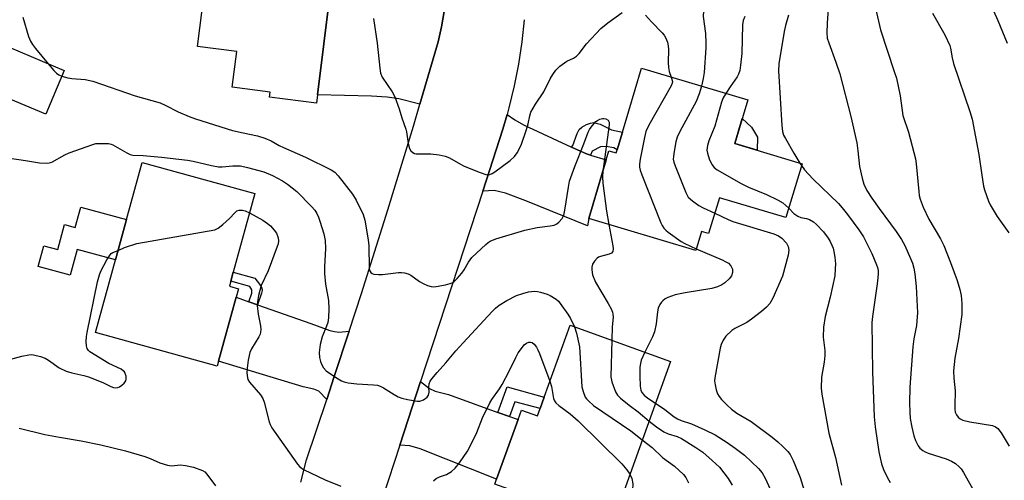
# Model space of a CAD drawing. Units: inches. Extents: x 1267765 to 1273765, y 525452 to 529452.
# Drawn here: x 1269390 to 1269677, y 527757 to 527891 of the extents above; entities that cross this region are included whole.
import ezdxf

# ---------------------------------------------------------------- set-up
doc = ezdxf.new("R2010")
doc.units = ezdxf.units.IN
doc.header["$MEASUREMENT"] = 0
for name, color, linetype in [('BLDG-Footprint', 5, 'Continuous'), ('CULTRL-Pad', 6, 'Continuous'), ('TRANS-Driveway', 251, 'Continuous'), ('TRANS-Non Street Sidewalk', 7, 'Continuous'), ('TRANS-Road', 130, 'Continuous'), ('Undefined', 1, 'Continuous')]:
    doc.layers.add(name, color=color, linetype=linetype)

msp = doc.modelspace()

# ---------------------------------------------------------------- linework, layer by layer
at = {"layer": 'BLDG-Footprint'}
for points, elevation in [([(1269477, 527869.18), (1269476.69, 527866.77), (1269463.06, 527868.49), (1269463.25, 527870.03), (1269452.23, 527871.42), (1269453.54, 527881.84), (1269442.15, 527883.27), (1269448.68, 527935.16), (1269476.67, 527931.64), (1269473.75, 527908.45), (1269473.52, 527906.56), (1269472.69, 527900), (1269480.75, 527898.99)], 423.29), ([(1269403.38, 527876.3), (1269398.03, 527863.56), (1269378.69, 527871.68), (1269384.03, 527884.42)], 435.95), ([(1269598.37, 527855.06), (1269617.95, 527849.2), (1269613.26, 527833.52), (1269593.92, 527839.32), (1269590.79, 527828.86), (1269588.7, 527829.48), (1269587.04, 527823.96), (1269555.9, 527833.28), (1269560.99, 527850.3), (1269561.79, 527852.96), (1269563.9, 527852.33), (1269564.18, 527853.27), (1269564.46, 527854.2), (1269565.69, 527858.33), (1269571.28, 527876.98), (1269602.16, 527867.72)], 419.89), ([(1269448.28, 527791.79), (1269447.88, 527790.35), (1269412.45, 527800.08), (1269418.26, 527821.22), (1269421.48, 527832.95), (1269426.05, 527849.58), (1269458.83, 527840.58), (1269452.54, 527817.68), (1269451.83, 527815.08), (1269451.41, 527813.55), (1269454.05, 527812.82), (1269453.38, 527810.36)], 428.64), ([(1269579.71, 527791.72), (1269562.49, 527743.87), (1269528.6, 527756.06), (1269529.11, 527757.48), (1269535.34, 527774.79), (1269536.33, 527777.54), (1269541, 527775.86), (1269541.76, 527777.98), (1269542.98, 527781.36), (1269550.49, 527802.24)], 427.6)]:
    msp.add_lwpolyline(points, close=True, dxfattribs=dict(at, elevation=elevation))
at = {"layer": 'CULTRL-Pad'}
for points in [[(1269605.03, 527856.89), (1269604.93, 527853.1), (1269598.37, 527855.06), (1269600.55, 527862.35), (1269603.24, 527859.79)], [(1269421.48, 527832.95), (1269418.26, 527821.22), (1269407.11, 527824.28), (1269405.05, 527816.79), (1269395.82, 527819.33), (1269397.47, 527825.32), (1269401.48, 527824.22), (1269403.47, 527831.48), (1269406.58, 527830.63), (1269408.22, 527836.6)]]:
    msp.add_lwpolyline(points, close=True, dxfattribs=at)
at = {"layer": 'TRANS-Driveway'}
for points in [[(1269506.76, 527866.47), (1269500.72, 527868.07), (1269497.33, 527868.54), (1269492.69, 527868.86), (1269477, 527869.18), (1269480.75, 527898.99), (1269485.69, 527898.44), (1269487.57, 527898.24), (1269487.95, 527898.19), (1269497.6, 527898.19), (1269506.27, 527898.78), (1269514.63, 527900.14), (1269514.41, 527897.89), (1269513.89, 527893.42), (1269513.1, 527888.98), (1269512.09, 527884.58)], [(1269550.93, 527854.02), (1269555.23, 527852.03), (1269556.44, 527851.66), (1269560.99, 527850.3), (1269555.9, 527833.28), (1269555.51, 527831.12), (1269537.64, 527838.36), (1269531.73, 527840.6), (1269528.37, 527841.41), (1269525.12, 527841.24), (1269530.97, 527859.19), (1269532.18, 527863.54), (1269534.41, 527861.92), (1269536.91, 527860.51)], [(1269457.04, 527809.08), (1269459.58, 527808.19), (1269475.13, 527802.77), (1269480.6, 527800.73), (1269481.97, 527800.37), (1269483.23, 527800.25), (1269486.24, 527800.49), (1269481.91, 527787.3), (1269479.7, 527780.64), (1269477.4, 527783.07), (1269475.97, 527783.63), (1269472.89, 527784.34), (1269448.28, 527791.79), (1269453.37, 527810.36)], [(1269529.49, 527776.89), (1269532.86, 527775.68), (1269535.34, 527774.79), (1269529.11, 527757.48), (1269506.92, 527766.28), (1269503.89, 527767.2), (1269500.97, 527767.39), (1269507.01, 527785.87), (1269509.59, 527783.82), (1269511.27, 527783.09), (1269515.13, 527782.06)]]:
    msp.add_lwpolyline(points, close=True, dxfattribs=at)
at = {"layer": 'TRANS-Non Street Sidewalk'}
for points in [[(1269556.44, 527851.66), (1269555.23, 527852.03), (1269550.93, 527854.02), (1269551.25, 527854.5), (1269552.51, 527857.99), (1269553.15, 527859.1), (1269553.91, 527859.77), (1269555.3, 527860.58), (1269556.4, 527861.02), (1269557.33, 527861.19), (1269559.28, 527860.72), (1269562.56, 527859), (1269565.69, 527858.33), (1269564.46, 527854.2), (1269564.18, 527853.27), (1269563.19, 527853.81), (1269561, 527854.19), (1269559.38, 527854.09), (1269556.94, 527852.84)], [(1269459.58, 527808.19), (1269457.04, 527809.08), (1269457.97, 527811.57), (1269457.95, 527812.57), (1269457.35, 527813.51), (1269451.83, 527815.08), (1269452.54, 527817.68), (1269458.84, 527815.89), (1269460.2, 527814.15), (1269460.85, 527813.02), (1269460.92, 527812.36), (1269460.77, 527811.57)], [(1269532.86, 527775.68), (1269529.49, 527776.89), (1269532.2, 527784.3), (1269542.98, 527781.36), (1269541.76, 527777.98), (1269534.44, 527779.98)]]:
    msp.add_lwpolyline(points, close=True, dxfattribs=at)
at = {"layer": 'TRANS-Road'}
for points in [[(1269472.18, 527756.65), (1269473.82, 527763.15), (1269479.7, 527780.64), (1269481.91, 527787.3), (1269486.24, 527800.49), (1269489.83, 527811.5), (1269497.48, 527835.79), (1269504.9, 527860.15), (1269506.76, 527866.47), (1269512.09, 527884.58), (1269513.1, 527888.98), (1269513.89, 527893.42)], [(1269537.17, 527891.06), (1269536.43, 527884.6), (1269535.44, 527878.17), (1269534.2, 527871.79), (1269532.71, 527865.46), (1269532.18, 527863.54), (1269530.97, 527859.19), (1269525.12, 527841.24), (1269507.01, 527785.87), (1269500.97, 527767.39), (1269489.41, 527732.05)]]:
    msp.add_lwpolyline(points, dxfattribs=at)
at = {"layer": 'Undefined'}
msp.add_line((1269617.32, 527849.39, 416), (1269617.79, 527848.65, 416), dxfattribs=at)
for points, elevation in [([(1269625.15, 528000), (1269627.12, 527994.14), (1269627.72, 527992.56), (1269632.95, 527981.01), (1269633.41, 527979.6), (1269635.04, 527973.64), (1269635.48, 527972.29), (1269639.84, 527962.61), (1269640.62, 527960.47), (1269642.12, 527955.84), (1269643.69, 527951.82), (1269648.59, 527942.01), (1269654.09, 527929.68), (1269655.8, 527925.41), (1269657.08, 527922.57), (1269660.55, 527917.14), (1269665.15, 527910.62), (1269668.72, 527904.88), (1269669.58, 527903.34), (1269673.64, 527893.59), (1269674.89, 527890.79), (1269677.57, 527884.25)], 408), ([(1269598.43, 527910.02), (1269597.29, 527905.86), (1269596.86, 527903.8), (1269596.6, 527903.15), (1269595.43, 527901.46), (1269590.13, 527894.87), (1269589.66, 527894.16), (1269589.35, 527893.4), (1269589.21, 527892.6), (1269589.21, 527892.02), (1269589.87, 527887.05), (1269590, 527884.25), (1269589.99, 527882.85), (1269589.45, 527875.75), (1269589.17, 527873.98), (1269588.69, 527871.76)], 420), ([(1269625.62, 527895.56), (1269625.23, 527890.08), (1269625.15, 527887.21), (1269625.28, 527885.67), (1269625.7, 527884.29), (1269627.78, 527878.75), (1269628.92, 527875.28), (1269632.1, 527862.91), (1269633.86, 527855.25), (1269634.18, 527852.96), (1269634.66, 527848.38), (1269635.41, 527844.96), (1269635.89, 527843.29), (1269636.83, 527841.43), (1269638.22, 527839.16), (1269640.34, 527836.18), (1269645.35, 527829.52), (1269646.89, 527827.16), (1269647.82, 527825.4), (1269649.5, 527821.62), (1269650.05, 527820.25), (1269650.45, 527818.85), (1269650.73, 527817.16), (1269651.14, 527813.46), (1269651.48, 527807.65), (1269651.51, 527805.91), (1269651.2, 527802.13), (1269650.45, 527798.29), (1269650.16, 527795.94), (1269649.33, 527784.25), (1269649.19, 527779.63), (1269649.26, 527776.98), (1269649.42, 527775.09), (1269649.87, 527772.58), (1269650.43, 527770.06), (1269650.93, 527768.71), (1269651.71, 527767.18), (1269652.21, 527766.51), (1269653.05, 527765.81), (1269653.78, 527765.39), (1269654.59, 527765.06), (1269659.82, 527763.35), (1269661.37, 527762.76), (1269662.59, 527762.03), (1269663.69, 527761.11), (1269664.24, 527760.45), (1269664.87, 527759.45), (1269669.35, 527751.44)], 414), ([(1269493.31, 527891.4), (1269494.35, 527884.25), (1269495.11, 527876.98), (1269495.34, 527875.53), (1269495.83, 527874.37), (1269498.77, 527870.12), (1269499.53, 527868.59), (1269500.82, 527865.1), (1269501.57, 527862.54), (1269502.73, 527859.28), (1269502.92, 527858.48), (1269503.42, 527855.04), (1269503.74, 527853.63), (1269504.13, 527852.93), (1269504.75, 527852.42), (1269505.24, 527852.19), (1269505.76, 527852.08), (1269510, 527852.02), (1269512.38, 527851.74), (1269514.13, 527851.42), (1269515.43, 527850.87), (1269518.64, 527849.03), (1269519.68, 527848.52), (1269524.31, 527846.66), (1269525.95, 527846.08), (1269526.49, 527845.98), (1269527.13, 527846.04), (1269527.82, 527846.33), (1269528.56, 527846.8), (1269533.1, 527850.08), (1269534.3, 527851.25), (1269535.11, 527852.38), (1269536.23, 527854.62), (1269537.83, 527859.17), (1269538.34, 527860.83), (1269538.77, 527863.15), (1269539.11, 527864.18), (1269540.41, 527866.48), (1269542.86, 527870.13), (1269544.73, 527873.89), (1269545.5, 527875.15), (1269546.35, 527876.35), (1269547.53, 527877.54), (1269548.84, 527878.55), (1269549.59, 527878.98), (1269551.49, 527879.84), (1269552.38, 527880.42), (1269553.14, 527881.26), (1269555.25, 527884.03), (1269559.47, 527888.47), (1269561.47, 527890.15), (1269565.6, 527893.2)], 422), ([(1269639.32, 527894.43), (1269640.72, 527888.14), (1269644.78, 527876.03), (1269645.38, 527874.05), (1269646.5, 527868.9), (1269647.28, 527863.22), (1269648.94, 527858.33), (1269650.96, 527850.61), (1269651.16, 527849.19), (1269651.89, 527841.11), (1269652.06, 527839.95), (1269652.32, 527838.87), (1269653.16, 527836.53), (1269654.81, 527833.1), (1269658.22, 527827.38), (1269659.23, 527825.37), (1269661.13, 527820.47), (1269663.02, 527815.21), (1269663.81, 527812.61), (1269664.22, 527810.88), (1269664.47, 527808.55), (1269664.42, 527805.34), (1269663.42, 527798.38), (1269662.36, 527792.64), (1269662, 527789.01), (1269662.07, 527786.85), (1269662.44, 527783.16), (1269662.34, 527778.88), (1269662.39, 527777.75), (1269662.51, 527776.95), (1269662.84, 527776.21), (1269663.35, 527775.55), (1269663.97, 527775.02), (1269664.75, 527774.64), (1269666.73, 527774.11), (1269673.3, 527773.1), (1269674.25, 527772.71), (1269674.85, 527772.25), (1269675.87, 527770.91), (1269678.23, 527767.08)], 412), ([(1269655.92, 527892.99), (1269659.47, 527886.63), (1269660.9, 527883.6), (1269661.13, 527882.77), (1269661.63, 527879.93), (1269662.03, 527878.28), (1269666.74, 527864.41), (1269667.42, 527862.14), (1269669.4, 527851.89), (1269670.21, 527845.83), (1269670.71, 527842.71), (1269670.97, 527841.59), (1269671.55, 527839.91), (1269672.19, 527838.26), (1269672.69, 527837.23), (1269674.73, 527833.82), (1269678.11, 527829.14)], 410), ([(1269391.31, 527891.78), (1269393.01, 527886.2), (1269393.54, 527884.86), (1269394.13, 527883.87), (1269394.98, 527882.68), (1269398.7, 527878.26)], 424), ([(1269572.4, 527892.39), (1269574.17, 527890.43), (1269577.3, 527887.24), (1269577.85, 527886.55), (1269578.27, 527885.84), (1269578.8, 527884.57), (1269579.06, 527883.5), (1269579.1, 527882.37), (1269579.03, 527878.61), (1269579.09, 527877.14), (1269579.33, 527876), (1269579.91, 527874.39)], 422), ([(1269601.28, 527891.96), (1269600.86, 527890.84), (1269600.64, 527889.59), (1269600.41, 527881.27), (1269600.09, 527877.84), (1269599.81, 527876.25), (1269599.46, 527875.19), (1269599.04, 527874.42), (1269597, 527871.52), (1269595.78, 527869.64)], 418), ([(1269613.97, 527892.42), (1269613.11, 527889.33), (1269612.72, 527887.64), (1269611.24, 527878.19), (1269611.08, 527876.24), (1269612.09, 527860.26), (1269612.3, 527858.52), (1269612.6, 527857.53), (1269613.11, 527856.5), (1269615.57, 527852.22), (1269617.32, 527849.39)], 416), ([(1269398.7, 527878.26), (1269400.33, 527876.33), (1269401.14, 527875.48), (1269401.84, 527874.99), (1269402.68, 527874.65)], 424), ([(1269402.68, 527874.65), (1269404.37, 527874.17), (1269405.54, 527873.93), (1269409.5, 527873.68), (1269411.67, 527873.18), (1269424.04, 527868.96), (1269431.23, 527866.89), (1269432.73, 527866.25), (1269436.46, 527864.29), (1269439.67, 527862.93), (1269441.59, 527862.23), (1269452.35, 527858.88), (1269455.38, 527858.13), (1269459.53, 527857.28), (1269461.69, 527856.62), (1269463.52, 527855.89), (1269465.89, 527854.5), (1269467.15, 527853.86), (1269473.53, 527851.1), (1269480.99, 527847.41), (1269482.04, 527846.69), (1269483.08, 527845.67), (1269487.23, 527840.32), (1269488.28, 527838.59), (1269490.29, 527834.47), (1269490.75, 527832.79), (1269491.81, 527827.03), (1269491.93, 527825.27), (1269492.04, 527818.82), (1269492.17, 527818.13), (1269492.52, 527817.53), (1269492.92, 527817.28), (1269493.41, 527817.12), (1269494.79, 527816.96), (1269495.95, 527817.03), (1269500.58, 527817.54), (1269501.44, 527817.57), (1269502.29, 527817.46), (1269503.41, 527817.13), (1269504.21, 527816.78), (1269506.74, 527814.99), (1269507.72, 527814.4), (1269509.04, 527813.81), (1269510.12, 527813.48), (1269510.69, 527813.42), (1269511.56, 527813.49), (1269514.21, 527813.98), (1269515.65, 527814.34), (1269516.18, 527814.57), (1269516.64, 527814.88), (1269517.68, 527815.84), (1269519.02, 527817.35), (1269519.65, 527818.3), (1269520.9, 527820.56), (1269521.94, 527821.96), (1269525.94, 527825.7), (1269526.62, 527826.26), (1269527.27, 527826.67), (1269528.9, 527827.31), (1269537.3, 527829.9), (1269540.87, 527830.69), (1269544.71, 527831.13), (1269545.85, 527831.34), (1269546.61, 527831.67), (1269547.23, 527832.21), (1269548.15, 527833.29), (1269548.68, 527834.28), (1269549, 527835.7), (1269549.98, 527842.41), (1269550.36, 527844.11), (1269551.88, 527848.4), (1269554.49, 527854.93), (1269555.78, 527858.36), (1269556.16, 527859.11), (1269556.66, 527859.86), (1269558, 527861.46), (1269558.44, 527861.8), (1269559.14, 527862.14), (1269559.87, 527862.34), (1269560.35, 527862.37), (1269560.87, 527862.26), (1269561.52, 527861.86), (1269561.82, 527861.25), (1269561.87, 527860.51), (1269559.98, 527846.92)], 424), ([(1269579.91, 527874.39), (1269580.23, 527873.06), (1269580.19, 527872.57), (1269579.93, 527871.8), (1269573.43, 527860.41), (1269572.51, 527858.56), (1269572.09, 527856.86), (1269570.91, 527850.48), (1269570.69, 527849.04), (1269570.68, 527848.18), (1269570.87, 527847.33), (1269571.38, 527845.94), (1269576.91, 527832.05), (1269577.27, 527831.24), (1269577.72, 527830.5), (1269578.32, 527829.88), (1269579, 527829.32), (1269582.83, 527826.53), (1269583.87, 527825.96), (1269587.2, 527824.49)], 422), ([(1269588.69, 527871.76), (1269588.03, 527869.46), (1269587.18, 527867.32), (1269582.4, 527858.53), (1269581.65, 527856.94), (1269581.28, 527855.57), (1269580.73, 527852.74), (1269580.52, 527851.33), (1269580.5, 527850.5), (1269580.69, 527849.65), (1269581.08, 527848.54), (1269584.18, 527840.79), (1269584.87, 527839.51), (1269586.09, 527838.38), (1269587.93, 527837.06), (1269589.19, 527836.37), (1269592.56, 527834.77)], 420), ([(1269595.78, 527869.64), (1269595.02, 527868.34), (1269594.49, 527867.09), (1269592.62, 527860.15), (1269590.87, 527855.88), (1269590.47, 527854.5), (1269590.3, 527853.09), (1269590.41, 527852.25), (1269590.98, 527850.6), (1269591.7, 527849), (1269592.38, 527848.13), (1269593.25, 527847.46), (1269600.29, 527843.41), (1269602.36, 527842.34), (1269607.63, 527840.28), (1269610.83, 527838.68), (1269612.36, 527837.78), (1269614.07, 527836.22)], 418), ([(1269387.51, 527850.83), (1269392.11, 527850.17), (1269396.19, 527849.4), (1269398.15, 527849.34), (1269398.97, 527849.43), (1269399.77, 527849.68), (1269403.58, 527851.76), (1269404.83, 527852.35), (1269411.69, 527854.82), (1269412.54, 527855.02), (1269413.38, 527855.1), (1269416.2, 527855.03), (1269417.01, 527854.87), (1269417.54, 527854.67), (1269421.55, 527852.36), (1269422.54, 527851.91), (1269423.31, 527851.68), (1269426.34, 527851.58), (1269431.64, 527851.11), (1269439.17, 527850.22), (1269440.84, 527849.93), (1269446.22, 527848.65), (1269448.22, 527848.32), (1269449.34, 527848.31), (1269452.4, 527848.62), (1269453.83, 527848.61), (1269454.68, 527848.53), (1269456.66, 527848.09), (1269461.44, 527846.86), (1269463.9, 527845.79), (1269466.88, 527844.25), (1269468.3, 527843.27), (1269471.04, 527841.07), (1269475.29, 527836.77), (1269476.21, 527835.67), (1269476.85, 527834.67), (1269477.36, 527833.61), (1269477.75, 527832.49), (1269478.85, 527828.78), (1269479.22, 527826.83), (1269479.33, 527824.58), (1269479.03, 527819.21), (1269479.02, 527817.27), (1269479.35, 527814.18), (1269480.19, 527809.39), (1269480.32, 527807.03), (1269480.21, 527804.38), (1269479.99, 527802.99), (1269479.65, 527801.92), (1269478.38, 527798.87), (1269477.85, 527796.61), (1269477.53, 527794.29), (1269477.64, 527792.83), (1269477.89, 527791.68), (1269478.2, 527790.87), (1269478.8, 527789.88), (1269479.54, 527788.99), (1269480.47, 527788.26), (1269482.99, 527786.66), (1269484.03, 527786.08), (1269484.82, 527785.76), (1269485.91, 527785.51), (1269488.43, 527785.16), (1269493.34, 527784.95), (1269494.47, 527784.8), (1269495.24, 527784.54), (1269496.22, 527784.07), (1269499.32, 527782.07), (1269500.53, 527781.44), (1269501.53, 527781.02), (1269503.18, 527780.62), (1269506, 527780.17), (1269506.81, 527780.2), (1269507.81, 527780.56), (1269508.91, 527781.3), (1269509.35, 527781.87), (1269509.54, 527782.76), (1269509.44, 527784.27), (1269509.52, 527785.23), (1269509.82, 527785.97), (1269510.31, 527786.69), (1269511.83, 527788.52), (1269514.39, 527791.31), (1269517.28, 527794.77), (1269519.4, 527797.16), (1269527.8, 527806.2), (1269528.82, 527807.19), (1269529.9, 527808.1), (1269532.12, 527809.4), (1269534.93, 527810.84), (1269536.79, 527811.48), (1269538.41, 527811.93), (1269539.25, 527812.08), (1269540.13, 527812.11), (1269541, 527812.02), (1269541.87, 527811.83), (1269543.86, 527811.22), (1269544.69, 527810.89), (1269546.41, 527809.82), (1269547.07, 527809.26), (1269547.64, 527808.6), (1269549.84, 527805.48), (1269550.6, 527804.23), (1269551.73, 527801.79)], 426), ([(1269559.98, 527846.92), (1269559.88, 527845.34), (1269560.05, 527843.58), (1269561.1, 527835.35), (1269561.78, 527831.52)], 424), ([(1269617.79, 527848.65), (1269618.71, 527847.41), (1269621.12, 527844.83), (1269628.52, 527837.64), (1269629.66, 527836.35), (1269631.14, 527834.45), (1269634.48, 527830), (1269635.82, 527827.92), (1269638.25, 527823.08), (1269639.65, 527819.82), (1269639.91, 527818.98), (1269640.06, 527818.11), (1269640.1, 527817.23), (1269640.02, 527816.06), (1269639.82, 527814.3), (1269638.4, 527804.74), (1269638.23, 527803.01), (1269638.41, 527788.72), (1269638.96, 527775.65), (1269639.19, 527772.73), (1269640.32, 527765.46), (1269641.08, 527761.98), (1269641.64, 527760.29), (1269642.81, 527757.85), (1269643.54, 527756.56)], 416), ([(1269419.02, 527824), (1269420.87, 527824.81), (1269424.53, 527825.95), (1269447.15, 527829.97), (1269448.13, 527830.42), (1269449.47, 527831.49), (1269451.41, 527833.23), (1269452.94, 527834.94), (1269453.56, 527835.45), (1269454.24, 527835.68), (1269455.24, 527835.71), (1269456.02, 527835.51), (1269457.28, 527834.92)], 428), ([(1269614.07, 527836.22), (1269615.61, 527834.73), (1269616.69, 527833.95), (1269617.64, 527833.57), (1269619.28, 527833.27), (1269620.07, 527833.01), (1269621.29, 527832.33), (1269622.18, 527831.56), (1269624.19, 527829.39), (1269625.57, 527827.53), (1269626.16, 527826.56), (1269626.66, 527825.5), (1269626.97, 527824.68), (1269627.23, 527823.65), (1269627.49, 527822.04), (1269627.64, 527820.04), (1269627.63, 527818.62), (1269627.47, 527816.63), (1269626.11, 527810.38), (1269624.67, 527804.74), (1269624.21, 527801.7), (1269624.07, 527798.75), (1269624.53, 527794.86), (1269624.56, 527793.48), (1269624.4, 527791.5), (1269623.57, 527787.11), (1269623.54, 527783.91), (1269623.72, 527782.19), (1269625.76, 527770.86), (1269627.68, 527763.77), (1269629.4, 527755.73)], 418), ([(1269457.28, 527834.92), (1269461.1, 527832.82), (1269462.51, 527831.83), (1269463.37, 527831.09), (1269464.45, 527829.87), (1269465.07, 527828.96), (1269465.62, 527827.6), (1269465.73, 527826.76), (1269465.6, 527825.91), (1269465.34, 527825.1), (1269462.69, 527818.09), (1269460.67, 527813.78), (1269459.88, 527810.89), (1269459.54, 527809.14), (1269459.52, 527807.99), (1269459.81, 527805.41), (1269460.44, 527802.08), (1269460.5, 527800.98), (1269460.44, 527800.18), (1269460.31, 527799.64), (1269459.95, 527798.85), (1269457.8, 527795.37), (1269457.37, 527794.33), (1269456.86, 527792.09), (1269456.53, 527789.8), (1269456.47, 527788.37), (1269456.64, 527786.95), (1269456.81, 527786.42), (1269457.24, 527785.7), (1269460.41, 527782.04), (1269461.17, 527780.96), (1269461.55, 527779.89), (1269462.97, 527774.17), (1269463.26, 527773.33), (1269463.72, 527772.41), (1269471.2, 527761.82), (1269471.92, 527761.02), (1269472.99, 527760.27), (1269479.28, 527757.26), (1269483.79, 527755.45)], 428), ([(1269592.56, 527834.77), (1269596.48, 527832.93), (1269597.83, 527832.4), (1269609.71, 527828.76), (1269611.09, 527828.24), (1269612.07, 527827.59), (1269613.44, 527826.09), (1269613.92, 527825.09), (1269614.14, 527824.02), (1269613.94, 527822.58), (1269612.26, 527816.54), (1269609.46, 527810.12), (1269608.55, 527808.53), (1269607.65, 527807.53), (1269606.2, 527806.19), (1269603.26, 527803.99), (1269601.85, 527803.06), (1269598.42, 527801.27), (1269597.49, 527800.67), (1269595.81, 527799.09), (1269595, 527797.94), (1269594.47, 527796.66), (1269594.17, 527795.55), (1269592.54, 527786.92), (1269592.52, 527786.05), (1269592.69, 527784.88), (1269593.02, 527783.42), (1269593.39, 527782.31), (1269593.82, 527781.56), (1269594.57, 527780.67), (1269596.19, 527778.96), (1269597.43, 527777.81), (1269598.98, 527776.66), (1269603.12, 527774.2), (1269609.29, 527769.67), (1269610.87, 527768.35), (1269612.38, 527766.96), (1269613.82, 527765.51), (1269614.5, 527764.66), (1269615.38, 527762.89), (1269617.42, 527757.92), (1269619.84, 527750.09)], 420), ([(1269561.78, 527831.52), (1269562.96, 527825.3), (1269563.06, 527824.44), (1269562.94, 527823.69), (1269562.54, 527823.21), (1269561.9, 527822.86), (1269559.33, 527822.21), (1269558.79, 527822.01), (1269558.33, 527821.72), (1269557.57, 527820.9), (1269557, 527819.94), (1269556.81, 527819.15), (1269556.79, 527818.32), (1269557, 527816.93), (1269557.88, 527814.77), (1269561.61, 527808.58), (1269562.39, 527807.05), (1269562.8, 527806), (1269562.92, 527805.45), (1269562.97, 527804.58), (1269562.71, 527801.74), (1269562.59, 527797.88)], 424), ([(1269385.66, 527791.74), (1269391.04, 527793.2), (1269393.03, 527793.64), (1269393.89, 527793.68), (1269394.47, 527793.62), (1269396.45, 527793.14), (1269397.82, 527792.65), (1269398.81, 527792.04), (1269401.89, 527789.85), (1269403.91, 527788.9), (1269405.54, 527788.38), (1269409.02, 527787.64), (1269410.45, 527787.24), (1269414.64, 527785.58), (1269416.91, 527784.41), (1269417.65, 527784.11), (1269418.23, 527784.03), (1269418.98, 527784.13), (1269419.46, 527784.31), (1269420.16, 527784.78), (1269420.77, 527785.38), (1269421.24, 527786.05), (1269421.39, 527786.56), (1269421.35, 527787.39), (1269421.12, 527788.21), (1269420.85, 527788.69), (1269420.52, 527789.02), (1269419.89, 527789.43), (1269416.29, 527791.13), (1269410.8, 527794.52), (1269410.39, 527794.89), (1269410, 527795.47), (1269409.82, 527796.28), (1269409.79, 527797.46), (1269409.86, 527798.96), (1269410.03, 527800.15), (1269413.07, 527814.85), (1269413.58, 527816.87), (1269414.05, 527817.93), (1269415.8, 527821.29), (1269416.69, 527822.73), (1269417.06, 527823.11), (1269417.46, 527823.35), (1269419.02, 527824)], 428), ([(1269587.2, 527824.49), (1269594.73, 527821.22), (1269595.8, 527820.71), (1269596.54, 527820.24), (1269597.26, 527819.46), (1269597.7, 527818.54), (1269597.69, 527817.54), (1269597.39, 527816.56), (1269596.77, 527815.7), (1269595.52, 527814.59), (1269594.61, 527813.96), (1269593.32, 527813.4), (1269591.68, 527812.94), (1269583.96, 527811.62), (1269581.08, 527811.04), (1269578.92, 527810.28), (1269578.16, 527809.87), (1269577.45, 527809.36), (1269577.04, 527808.95), (1269576.55, 527808.27), (1269576.1, 527807.24), (1269575.9, 527806.11), (1269575.52, 527802.6), (1269575.03, 527800.27), (1269574.46, 527798.91), (1269572.21, 527794.42)], 422), ([(1269551.73, 527801.79), (1269552.34, 527799.94), (1269553.24, 527795.93), (1269553.93, 527784.36), (1269554.25, 527782.93), (1269554.91, 527781.31), (1269555.23, 527780.83), (1269555.81, 527780.21), (1269557.34, 527778.89), (1269568.19, 527771.57), (1269571.49, 527768.89)], 426), ([(1269510.74, 527757.02), (1269511.55, 527757.71), (1269512.48, 527758.15), (1269514.57, 527758.83), (1269515.99, 527759.74), (1269517.06, 527760.65), (1269518.31, 527762.25), (1269520.63, 527765.63), (1269522.24, 527768.67), (1269523.33, 527771.01), (1269524.98, 527775.35), (1269527.1, 527779.64), (1269527.71, 527780.65), (1269529.92, 527783.77), (1269530.69, 527785.01), (1269532.76, 527788.85), (1269534.69, 527792.89), (1269535.39, 527794.21), (1269536.6, 527795.84), (1269537.16, 527796.49), (1269537.78, 527797.03), (1269538.5, 527797.32), (1269539, 527797.35), (1269539.48, 527797.22), (1269540.06, 527796.75), (1269540.71, 527795.86), (1269541.12, 527795.11), (1269541.59, 527794.03), (1269544.63, 527785.94)], 428), ([(1269562.59, 527797.88), (1269562.35, 527787.22), (1269562.6, 527785.81), (1269563.68, 527782.83), (1269564.27, 527781.87), (1269565.11, 527781.06), (1269567.64, 527779.03), (1269570.3, 527777.03), (1269573.47, 527774.37)], 424), ([(1269572.21, 527794.42), (1269571.2, 527792.11), (1269570.94, 527791.08), (1269570.79, 527790.03), (1269570.78, 527787.45), (1269570.91, 527784.53), (1269571.05, 527783.4), (1269571.33, 527782.65), (1269572, 527781.87), (1269573.08, 527781.05), (1269575.33, 527779.54)], 422), ([(1269544.63, 527785.94), (1269545.08, 527784.39), (1269545.67, 527780.94), (1269545.95, 527780.26), (1269546.39, 527779.64), (1269547.21, 527778.91), (1269550.5, 527776.51), (1269552.8, 527774.48), (1269565.51, 527761.94), (1269567.01, 527760.21), (1269567.91, 527758.94)], 428), ([(1269575.33, 527779.54), (1269578.04, 527777.73), (1269580.75, 527775.64), (1269581.77, 527774.99), (1269582.79, 527774.56), (1269585.82, 527773.54), (1269589.68, 527771.86), (1269592.72, 527770.33), (1269596.16, 527768.14), (1269598.52, 527766.51), (1269601.18, 527764.42), (1269605.3, 527760.57), (1269606.39, 527759.31), (1269607.22, 527757.82), (1269608.66, 527754.54)], 422), ([(1269573.47, 527774.37), (1269575.64, 527772.69), (1269577.78, 527771.25), (1269579.04, 527770.67), (1269581.59, 527769.92), (1269582.86, 527769.32), (1269587.06, 527766.72), (1269589.1, 527765.34), (1269591.85, 527762.92), (1269593.91, 527760.93), (1269596.47, 527757.7), (1269597.65, 527755.69)], 424), ([(1269390.22, 527772.31), (1269397.7, 527770.46), (1269401.97, 527769.66), (1269408.3, 527768.64), (1269414.01, 527767.43), (1269421.18, 527765.73), (1269426.81, 527764.1), (1269428.36, 527763.5), (1269431.2, 527762.25), (1269433.41, 527761.53), (1269434.52, 527761.39), (1269437.17, 527761.65), (1269438.64, 527761.5), (1269440.94, 527760.97), (1269443.56, 527759.98), (1269444.25, 527759.57), (1269444.86, 527758.97), (1269447.32, 527755.5)], 430), ([(1269571.49, 527768.89), (1269574.35, 527766.69), (1269577.41, 527763.82), (1269580.85, 527761.27), (1269583.46, 527758.85), (1269584.15, 527757.93), (1269584.96, 527756.41)], 426), ([(1269567.91, 527758.94), (1269568.49, 527757.68), (1269568.76, 527756.13), (1269568.6, 527754.41), (1269568.18, 527752.71), (1269567.58, 527751.44), (1269566.74, 527750.34), (1269565.95, 527749.54), (1269563.95, 527747.92)], 428)]:
    msp.add_lwpolyline(points, dxfattribs=dict(at, elevation=elevation))

doc.saveas('drawing.dxf')
